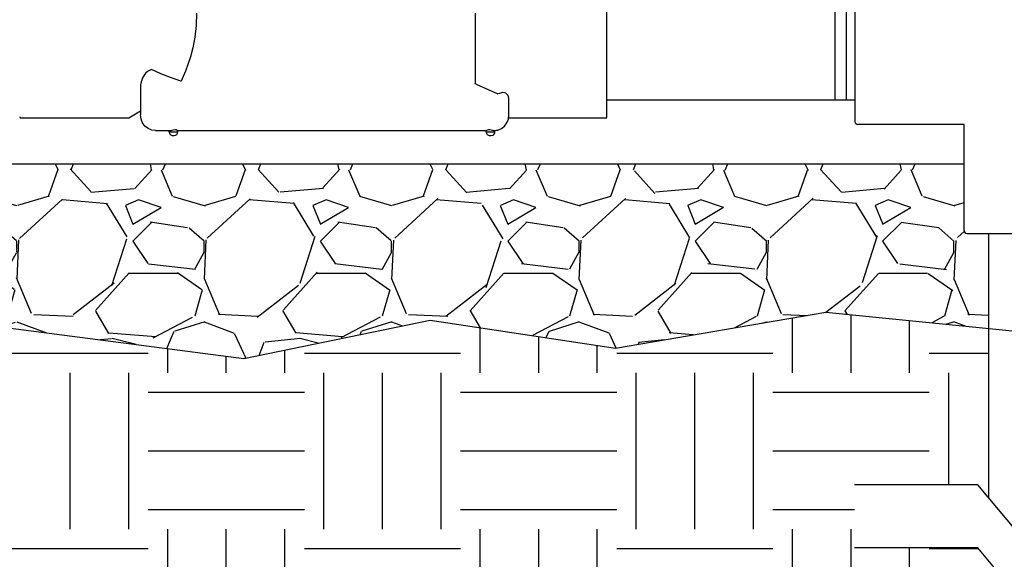
# Model space of a CAD drawing. Units: inches. Extents: x 133 to 204.9, y -47.2 to -18.1.
# Drawn here: x 144.8 to 152.7, y -38.1 to -33.8 of the extents above; entities that cross this region are included whole.
import ezdxf

# ---------------------------------------------------------------- set-up
doc = ezdxf.new("R2010")
doc.units = ezdxf.units.IN
doc.header["$MEASUREMENT"] = 0
for name, color, linetype in [('HI Deatil 2', 1, 'Continuous'), ('HI Detail 3', 249, 'Continuous'), ('HI HATCH FILL', 9, 'Continuous')]:
    doc.layers.add(name, color=color, linetype=linetype)

msp = doc.modelspace()

# ---------------------------------------------------------------- hatches: boundary and pattern name
at = {"layer": 'HI HATCH FILL'}
h = msp.add_hatch(dxfattribs=at)
h.set_pattern_fill('EARTH', color=256, scale=5)
h.set_pattern_definition([(0, (133.3138888701105, -40.24647182507083), (1.25, 1.25), [1.25, -1.25]), (0, (133.3138888701105, -39.77772182507083), (1.25, 1.25), [1.25, -1.25]), (0, (133.3138888701105, -39.30897182507083), (1.25, 1.25), [1.25, -1.25]), (90, (133.4701388701105, -39.15272182507083), (-1.249999999999999, 1.25), [1.25, -1.25]), (90, (133.9388888701105, -39.15272182507083), (-1.249999999999999, 1.25), [1.25, -1.25]), (90, (134.4076388701105, -39.15272182507083), (-1.249999999999999, 1.25), [1.25, -1.25])])
h.paths.add_polyline_path([(134.1101230145469, -34.47471206588934), (134.0477600285476, -35.76126133672698), (134.1719535513564, -36.66411060930445), (133.7921194907909, -37.95907695110769), (134.4767924945117, -39.73379808759676), (136.5655029267947, -39.42908644598407), (137.9993745563744, -40.04979526029218), (140.3853911795996, -39.73915317703549), (142.9318730479275, -39.81249543598176), (145.0413830913995, -39.20590347210687), (146.8908162725811, -40.24647182507083), (151.5179639116117, -40.24647182507083), (151.5179639116115, -40.15298698017443), (151.5216284115297, -40.1414673703769), (151.5246377568976, -40.13810094632053), (151.5305396159292, -40.13445766702321), (151.5379025079825, -40.13304838380349), (152.4807624587228, -40.13304838380373), (152.4807624587229, -39.52636621425836), (152.4832867383456, -39.51665822240598), (152.4865997804076, -39.51227367307918), (152.4939499316871, -39.50761149186069), (152.5006923215868, -39.50643635139446), (152.5406509984474, -39.50643635139447), (152.5406509984474, -38.15556424885405), (152.4533053185612, -38.0514697210521), (151.4674018618955, -38.0514697210521), (151.4674018618955, -37.54715687735814), (152.4533053185612, -37.54715687735812), (152.5406509984474, -37.65125140516008), (152.5406509984474, -36.29759113997103), (151.238265184685, -36.16788727846902), (149.5547625919634, -36.45364584868074), (148.072433163482, -36.23138915919926), (146.5795156155147, -36.53831495170392), (144.3030812071609, -36.24197277034573), (142.5054646241431, -36.4884649146279), (140.7531743147607, -36.29750547983353), (139.5015383478879, -36.39627765289819), (138.8453430874946, -36.34435100842103), (138.8453430874946, -38.13129057224236), (134.8453430874946, -38.13129057224236), (134.8453430874946, -36.34435100842103), (136.4377924961236, -36.34435100842103), (136.4377924961236, -36.17850334257342), (137.1368704861355, -35.64145684559316), (137.2203451105229, -34.47471206588934)])
h = msp.add_hatch(dxfattribs=at)
h.set_pattern_fill('GRAVEL', color=256, scale=1.5)
h.set_pattern_definition([(228.012787504, (138.3328936788656, -35.03831495170393), (-12.00000000000009, -13.5), [0.201804, -19.97863207061055]), (184.969740728, (138.1978936788656, -35.18831495170393), (17.99999999999996, 1.500000000000052), [0.346302, -34.28388714184499]), (132.510447078, (137.8528936788656, -35.21831495170393), (15.00000000000017, -16.4999999999998), [0.244182, -24.17404889414955]), (267.273689006, (137.2678936788656, -35.59331495170393), (1.500000000000036, 30.00000000000003), [0.3153569999999998, -31.22033706244349]), (292.833654178, (137.2528936788656, -35.90831495170393), (-7.499999999999982, 18.00000000000004), [0.3092324999999998, -30.61405969213244]), (357.273689006, (137.3728936788656, -36.19331495170392), (-30.00000000000003, 1.500000000000038), [0.3153569999999998, -31.22033706244349]), (37.6942404667, (137.6878936788656, -36.20831495170393), (-19.5, -14.99999999999996), [0.4170435, -41.287272823374]), (72.2553283749, (138.0178936788656, -35.95331495170393), (10.50000000000004, 33.00000000000001), [0.3937319999999998, -38.97948224522007]), (121.429565615, (138.1378936788656, -35.57831495170393), (-12.00000000000003, 19.49999999999998), [0.316425, -31.32610966459349]), (175.236358309, (137.9728936788656, -35.30831495170392), (16.49999999999997, -1.500000000000056), [0.361248, -17.70114386818845]), (222.397437798, (137.6128936788656, -35.27831495170392), (-17.99999999999994, -16.49999999999996), [0.4671720000000001, -46.25006250719234]), (138.814074834, (138.7528936788656, -35.60831495170392), (-10.50000000000005, 9), [0.1594514999999999, -15.78576721910204]), (171.46923439, (138.6328936788656, -35.50331495170393), (19.5, -2.999999999999992), [0.3033555, -30.0322671242355]), (225, (138.3328936788656, -35.45831495170393), (-2e-16, -1.499999999999899), [0.2121315, -1.90918884355965]), (203.198590514, (138.2278936788656, -35.27831495170392), (7.499999999999984, 2.999999999999963), [0.114237, -11.30942265879585]), (291.801409486, (138.1228936788656, -35.32331495170392), (-1.499999999999525, 4.500000000000153), [0.1615545, -7.91619271070175]), (30.96375653209999, (138.1828936788656, -35.47331495170393), (4.500000000000079, 2.999999999999969), [0.2623934999999999, -8.484034342267947]), (161.565051177, (138.4078936788656, -35.33831495170392), (3.000000000000017, -1.499999999999964), [0.1897364999999999, -4.553679990252597]), (16.389540334, (137.2528936788656, -35.32331495170392), (14.99999999999995, 4.500000000000065), [0.2658, -26.3142677200041]), (70.3461759419, (137.5078936788656, -35.24831495170392), (-6.00000000000183, -16.50000000000509), [0.2229915, -22.0761116209785]), (293.198590514, (138.4078936788656, -35.03831495170393), (-2.999999999999955, 7.499999999999986), [0.2284725, -11.19518715879585]), (343.610459666, (138.4978936788656, -35.24831495170392), (-14.99999999999995, 4.500000000000065), [0.2657999999999998, -26.31426772000349]), (339.44395478, (137.2528936788656, -36.25331495170393), (-7.500000000000055, 3.000000000000036), [0.2563199999999998, -12.55968561797624]), (294.775140569, (137.4928936788656, -36.34331495170393), (-7.500000000000007, 16.5), [0.214767, -21.261964594914]), (66.8014094864, (138.4228936788656, -36.53831495170392), (2.999999999999971, 7.499999999999954), [0.2284725, -11.19518715879585]), (17.3540246363, (138.5128936788656, -36.32831495170393), (-19.49999999999996, -5.999999999999944), [0.2514465, -24.89313542136]), (69.4439547804, (137.6878936788656, -36.53831495170392), (-3.00000000000001, -7.499999999999932), [0.1281599999999999, -12.68784561797624]), (101.3099324739999, (138.3328936788656, -36.53831495170392), (-1.499999999999945, 6.000000000000018), [0.076485, -7.572044270389199]), (165.963756532, (138.3178936788656, -36.46331495170392), (4.499999999999937, -1.500000000000001), [0.3092325, -5.87542593842655]), (186.009005957, (138.0178936788656, -36.38831495170392), (15.00000000000007, 1.499999999999974), [0.286575, -28.37088476181421]), (303.690067526, (138.1828936788656, -35.60831495170392), (-1.49999999999998, 2.999999999999978), [0.2163329999999999, -5.191993913195998]), (353.157226587, (138.3028936788656, -35.78831495170393), (25.50000000000002, -3.000000000000079), [0.377691, -37.39134393604246]), (60.9453959009, (138.6778936788656, -35.83331495170393), (-5.999999999999963, -10.49999999999996), [0.154434, -15.2890112114805]), (90, (138.7528936788656, -35.69831495170392), (-1.499999999999999, 1.5), [0.09, -1.409999999999999]), (120.256437164, (137.9878936788656, -36.34331495170393), (6.000000000000013, -10.50000000000001), [0.208386, -20.6302799841747]), (48.01278750419999, (137.8828936788656, -36.16331495170392), (12, 13.49999999999996), [0.4036080000000001, -19.77682807061055]), (0, (138.1528936788656, -35.86331495170393), (1.5, 1.5), [0.39, -1.109999999999999]), (325.304846469, (138.5428936788656, -35.86331495170393), (15.00000000000021, -10.49999999999974), [0.2371709999999999, -23.47991145126299]), (254.0546040990001, (138.7378936788656, -35.99831495170392), (-1.500000000000056, -6.000000000000007), [0.218403, -10.70176183392075]), (207.645975364, (138.6778936788656, -36.20831495170393), (-28.49999999999992, -15.00000000000007), [0.3555975, -35.20421127338909]), (175.42607874, (138.3628936788656, -36.37331495170392), (-19.49999999999993, 1.500000000000001), [0.3761985, -37.24361011195334])])
h.paths.add_polyline_path([(137.3505082727733, -34.97955681850999), (152.3436581515767, -34.97955681850999), (152.3436581515767, -35.5131987588959), (152.3461830744258, -35.5238081814246), (152.3505564373895, -35.52985269406204), (152.3594405640162, -35.53543245378219), (152.3672103725556, -35.5367509798747), (152.5406509984474, -35.5367509798747), (152.5406509984474, -36.29759113997103), (151.238265184685, -36.16788727846902), (149.5547625919634, -36.45364584868074), (148.072433163482, -36.23138915919926), (146.5795156155147, -36.53831495170392), (144.3030812071609, -36.24197277034573), (142.5054646241431, -36.4884649146279), (140.7531743147607, -36.29750547983353), (139.5015383478879, -36.39627765289819), (138.8453430874946, -36.34435100842103), (137.2528936788656, -36.34435100842103)])

# ---------------------------------------------------------------- linework, layer by layer
at = {"layer": 'HI Deatil 2'}
for points in [[(137.3505082727733, -34.97955681850999), (152.3436581515767, -34.97955681850999)], [(138.8453430874946, -36.34435100842103), (139.5015383478879, -36.39627765289819), (140.7531743147607, -36.29750547983353), (142.5054646241431, -36.4884649146279), (144.3030812071609, -36.24197277034573), (146.5795156155147, -36.53831495170392), (148.072433163482, -36.23138915919926), (149.5547625919634, -36.45364584868074), (151.238265184685, -36.16788727846902), (153.265773578032, -36.36980568472465), (154.9229126275156, -36.26314009956437), (155.7277541444115, -36.34433706864877)]]:
    msp.add_lwpolyline(points, dxfattribs=at)
at = {"layer": 'HI Detail 3'}
for p, q in [((151.4707750378182, -32.90654467277268), (151.4707750378182, -34.64231803394459)), ((149.4865377312803, -34.60443135335864), (149.4865377312803, -32.94443135335864)), ((151.3111860237039, -33.07998529866444), (151.3111860237077, -34.46887740805285)), ((151.4012657629936, -33.07998529866444), (151.4012657629936, -34.46887740805285)), ((148.4315410046803, -33.77443135335862), (148.4315377312803, -33.88059306515863)), ((148.4315377312803, -33.88059306515863), (148.4315377312803, -34.33604592535863)), ((145.8414030660803, -34.22693359415864), (145.8142259344803, -34.23974156215863)), ((145.7537047258803, -34.35161352255863), (145.7537047258803, -34.58943135315863)), ((148.4383915799803, -34.34262948275863), (148.6134030660803, -34.42107261365864)), ((148.7019091575803, -34.45674422385862), (148.6994968638803, -34.44670623045863)), ((148.7019091589803, -34.58943135335863), (148.7019091589803, -34.45673164985862)), ((149.4865377312803, -34.46887740805285), (151.4707750378182, -34.46887740805285)), ((145.7537047258803, -34.56006401365864), (145.6595377312803, -34.61443135335863)), ((145.7578321373802, -34.62196265395864), (145.7537047258803, -34.58943135315863)), ((148.6977817474803, -34.62196265395864), (148.7019091589803, -34.58943135335863)), ((145.6595377312803, -34.61443135335863), (144.7965377312803, -34.61443135335863)), ((149.4765377312802, -34.61443135335863), (148.6987372818802, -34.61443135335863)), ((152.3436581515767, -34.66587025492349), (151.4943272587969, -34.66587025492349)), ((152.3436581515767, -35.5131987588959), (152.3436581515767, -34.66587025492349)), ((145.8735785985803, -34.71443135335864), (145.9898546459803, -34.71443135335864)), ((145.9829526931802, -34.72443135335863), (145.9829526931802, -34.71438277785863)), ((145.9829526931802, -34.72443135335863), (146.0529526931803, -34.72443135335863)), ((146.0528911432803, -34.71443135335864), (148.5201843191803, -34.71443135335864)), ((146.0529526931803, -34.72443135335863), (146.0529526931803, -34.71438277785863)), ((148.5201227692803, -34.72443135335863), (148.5201227692803, -34.71438277785863)), ((148.5201227692803, -34.72443135335863), (148.5901227692803, -34.72443135335863)), ((148.5900612193803, -34.71413921585862), (148.6143578525803, -34.70960559925864)), ((148.5901227692803, -34.72443135335863), (148.5901227692803, -34.71413347185863)), ((146.0129526931803, -34.75443135335863), (146.0229526931803, -34.75443135335863)), ((148.5501227692803, -34.75443135335863), (148.5601227692803, -34.75443135335863)), ((152.3672103725556, -35.5367509798747), (154.1029837337276, -35.5367509798747)), ((152.5406509984474, -35.5367509798747), (152.5406509984474, -37.65125140516008))]:
    msp.add_line(p, q, dxfattribs=at)
for points in [[(146.2017174653803, -33.77443135335862), (146.1991543584803, -33.87409979605863), (146.1881647627802, -33.96826905335863), (146.1716347270803, -34.05184627635863), (146.1523619779803, -34.12431780465863), (146.1325361660803, -34.18595973015863), (146.1134305694803, -34.23809052145863), (146.0956609329802, -34.28222474275863), (146.0794630773803, -34.31972744045864)], [(145.8142259344803, -34.23974156215863), (145.8057411875802, -34.24501107195863), (145.7972647198802, -34.25257705735864), (145.7891652633803, -34.26182323665863), (145.7815401132803, -34.27244119745863), (145.7743810644803, -34.28449526705863), (145.7679941691802, -34.29787254935863), (145.7629574238803, -34.31241406035864)], [(146.0772333879802, -34.31924437845863), (145.9942389346803, -34.29028249805863), (145.9156190697803, -34.25952878095863), (145.8414030660803, -34.22693359415864)], [(145.7561170210803, -34.33701006245863), (145.7538945063802, -34.34811275925863), (145.7537047261802, -34.35188790765862)], [(145.7629574238803, -34.31241412825862), (145.7595779036803, -34.32477988155863), (145.7561170210803, -34.33701017625863)], [(146.0794630773803, -34.31972744045864), (146.0783437048803, -34.31954600185863), (146.0772333879802, -34.31924437845863)], [(148.4383915920802, -34.34262948815864), (148.4351434827803, -34.34086379075863), (148.4325154315802, -34.33852423915863), (148.4315377312803, -34.33604591995864)], [(148.6413879503803, -34.41249021925863), (148.6274433732802, -34.41680125945864), (148.6134030660803, -34.42107261365864)], [(148.6926564609803, -34.43220782155864), (148.6860034020802, -34.42276163015864), (148.6766985901803, -34.41584307085863), (148.6655521529803, -34.41162051425863), (148.6534334611802, -34.41044562975863), (148.6413879503803, -34.41249021925863)], [(148.6926564609803, -34.43220785585864), (148.6960564225802, -34.43952002245864), (148.6994968638803, -34.44670627435864)], [(145.8735785986803, -34.71443135335864), (145.8428287591803, -34.71025218895864), (145.8140072035803, -34.69791516425863), (145.7891161788803, -34.67815141605863), (145.7699266023803, -34.65224258895863), (145.7578321373803, -34.62196265395864)], [(148.5898879384802, -34.71416308895863), (148.6127851256803, -34.71025218895864), (148.6416066813802, -34.69791516425863), (148.6664977059803, -34.67815141605863), (148.6856872824803, -34.65224258895863), (148.6977817474803, -34.62196265395864)], [(145.9898546459802, -34.71443135335864), (145.9975376227802, -34.71322928775864), (146.0073447620803, -34.71029511545864), (146.0184921978803, -34.70710828345862), (146.0297785481802, -34.70565661465862), (146.0395029433803, -34.70695449875864), (146.0467818794803, -34.70989109385863), (146.0513769796802, -34.71283453735863), (146.0529526931803, -34.71438277785863)], [(148.5201227692803, -34.71438277785863), (148.5216204147802, -34.71289585835864), (148.5259486597803, -34.71007763585864), (148.5325854666802, -34.70724745655863), (148.5406053459803, -34.70574263885864), (148.5499468373802, -34.70620575465863), (148.5602259026803, -34.70860263105862), (148.5702373368802, -34.71171268855864)], [(148.5702373368802, -34.71171268855864), (148.5773727670802, -34.71356110645863), (148.5832208165803, -34.71413921585862)], [(148.5832208165803, -34.71413921585862), (148.5880105788802, -34.71403071135863), (148.5900612193803, -34.71413921585862)], [(152.4533053185612, -37.54715687735814), (151.4674018618955, -37.54715687735814)], [(152.8552112192262, -38.02612967836042), (152.4533053185612, -37.54715687735812)], [(152.4533053185612, -38.0514697210521), (151.4674018618955, -38.0514697210521)], [(152.8552112192262, -38.53044252205439), (152.4533053185612, -38.05146972105209)]]:
    msp.add_lwpolyline(points, dxfattribs=at)
for centre, radius, start, end in [((144.7965377312803, -34.60443135335864), 0.01, 179.9999999999992, 270), ((149.4765377312802, -34.60443135335864), 0.01, 270, 359.9999999999992), ((151.4943272587969, -34.64231803394459), 0.0235522209788412, 180, 270), ((146.0129526931803, -34.72443135335863), 0.03, 179.9999999999992, 270), ((146.0229526931803, -34.72443135335863), 0.03, 270, 359.9999999999992), ((148.5501227692803, -34.72443135335863), 0.03, 179.9999999999992, 270), ((148.5601227692803, -34.72443135335863), 0.03, 270, 359.9999999999992), ((152.3672103725556, -35.5131987588959), 0.0235522209788412, 180, 270)]:
    msp.add_arc(centre, radius, start, end, dxfattribs=at)

doc.saveas('drawing.dxf')
